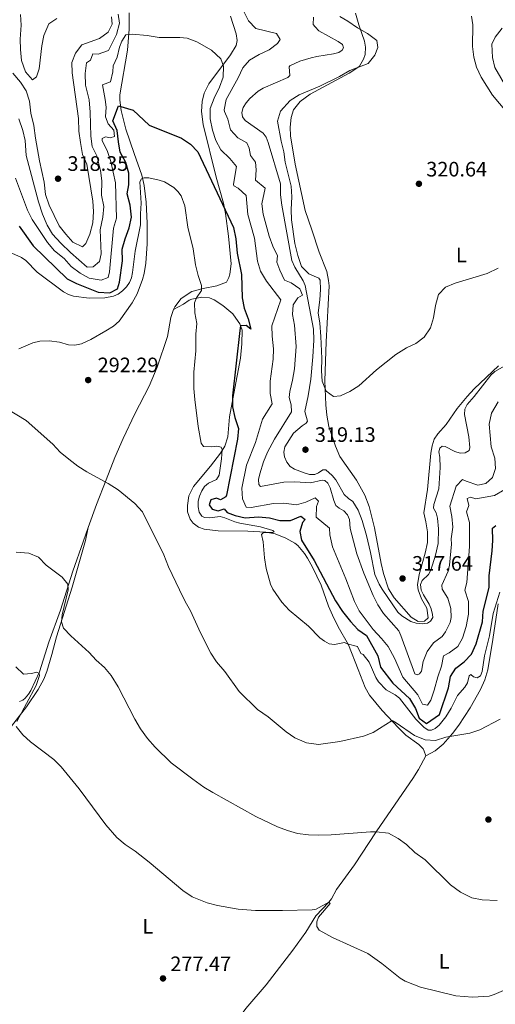
# Model space of a CAD drawing. Units: metres. Extents: x 628647 to 633156, y 648452 to 651504.
# Drawn here: x 632253 to 632481, y 649968 to 650440 of the extents above; entities that cross this region are included whole.
import ezdxf
from ezdxf.enums import TextEntityAlignment as Align

# ---------------------------------------------------------------- set-up
doc = ezdxf.new("R2010")
doc.units = ezdxf.units.M
doc.header["$MEASUREMENT"] = 0
doc.linetypes.add('DGN Style 3', pattern=[50.23991, 35.88565, -14.35426])
for name, color, linetype, lineweight in [('Carátula', 7, 'Continuous', 5), ('Elementos auxiliares', 7, 'Continuous', 5), ('Entidades rústicas y varios', 7, 'Continuous', 5), ('Hidrografía', 7, 'Continuous', 5), ('Relieve y altimetría', 7, 'Continuous', 5), ('Textos de rotulación', 7, 'Continuous', 5)]:
    doc.layers.add(name, color=color, linetype=linetype, lineweight=lineweight)
doc.styles.add('Style-arial', font='arial.shx', dxfattribs={"bigfont": 'arialbig.shx'})
doc.styles.add('Style-Arial Narrow', font='txt')

# ---------------------------------------------------------------- blocks, each defined once
blk = doc.blocks.new('5PATER_15')
at = {"layer": 'Relieve y altimetría', "linetype": 'Continuous', "lineweight": 0}
h = blk.add_hatch(color=250, dxfattribs=at)
edge = h.paths.add_edge_path(flags=16)
edge.add_ellipse((0, 0), major_axis=(-1.1, -1.11), ratio=0.999422, start_angle=0, end_angle=360)
blk = doc.blocks.new('5PATER_126')
at = {"layer": 'Relieve y altimetría', "linetype": 'Continuous', "lineweight": 0}
h = blk.add_hatch(color=250, dxfattribs=at)
edge = h.paths.add_edge_path(flags=16)
edge.add_ellipse((0, 0), major_axis=(-1.1, -1.11), ratio=0.999422, start_angle=0, end_angle=360)
blk = doc.blocks.new('5PATER_179')
at = {"layer": 'Relieve y altimetría', "linetype": 'Continuous', "lineweight": 0}
h = blk.add_hatch(color=250, dxfattribs=at)
edge = h.paths.add_edge_path(flags=16)
edge.add_ellipse((0, 0), major_axis=(-1.1, -1.11), ratio=0.999422, start_angle=0, end_angle=360)
blk = doc.blocks.new('5PATER_240')
at = {"layer": 'Relieve y altimetría', "linetype": 'Continuous', "lineweight": 0}
h = blk.add_hatch(color=250, dxfattribs=at)
edge = h.paths.add_edge_path(flags=16)
edge.add_ellipse((0, 0), major_axis=(-1.1, -1.11), ratio=0.999422, start_angle=0, end_angle=360)
blk = doc.blocks.new('5PATER_246')
at = {"layer": 'Relieve y altimetría', "linetype": 'Continuous', "lineweight": 0}
h = blk.add_hatch(color=250, dxfattribs=at)
edge = h.paths.add_edge_path(flags=16)
edge.add_ellipse((0, 0), major_axis=(-1.1, -1.11), ratio=0.999422, start_angle=0, end_angle=360)
blk = doc.blocks.new('5PATER_251')
at = {"layer": 'Relieve y altimetría', "linetype": 'Continuous', "lineweight": 0}
h = blk.add_hatch(color=250, dxfattribs=at)
edge = h.paths.add_edge_path(flags=16)
edge.add_ellipse((0, 0), major_axis=(-1.1, -1.11), ratio=0.999422, start_angle=0, end_angle=360)
blk = doc.blocks.new('5PATER_304')
at = {"layer": 'Relieve y altimetría', "linetype": 'Continuous', "lineweight": 0}
h = blk.add_hatch(color=250, dxfattribs=at)
edge = h.paths.add_edge_path(flags=16)
edge.add_ellipse((0, 0), major_axis=(-1.1, -1.11), ratio=0.999422, start_angle=0, end_angle=360)

msp = doc.modelspace()

# ---------------------------------------------------------------- linework, layer by layer
at = {"layer": 'Carátula', "color": 7, "linetype": 'Continuous', "lineweight": 0}
msp.add_3dface([(628701.93, 648452.42), (633156.16, 648534.73), (633101.29, 651504.23), (628647.05, 651421.93)], dxfattribs=at)
at = {"layer": 'Elementos auxiliares', "color": 250, "linetype": 'Continuous', "lineweight": 0}
msp.add_3dface([(629553.28, 648862.19), (629511.01, 651175.33), (632961.98, 651239.15), (633005.37, 648925.98)], dxfattribs=at)
at = {"layer": 'Entidades rústicas y varios', "color": 92, "linetype": 'Continuous', "lineweight": 0}
for points in [[(632312.5, 650360.09, 295.87), (632311.37, 650364.92, 296.49), (632307.69, 650375.33, 297.82), (632303.85, 650387, 298.43), (632301.57, 650396.07, 299.85), (632300.83, 650400.97, 300.84), (632300.96, 650403.56, 301.27), (632304.65, 650424.84, 303.91), (632305.41, 650434.93, 305.34), (632305.35, 650442.74, 305.82)], [(632353.89, 650441.16, 307.61), (632356.59, 650432.68, 306.88), (632357.16, 650429.62, 306.47), (632356.56, 650427.11, 306.23), (632354, 650422.75, 305.6), (632343.52, 650408.79, 303.43), (632341.32, 650404.3, 302.9), (632340.27, 650400.31, 302.57), (632340, 650395.58, 302.33), (632340.87, 650389.28, 301.92), (632347.03, 650363.98, 300.26), (632350.51, 650351.52, 300.38), (632351.51, 650346.64, 299.99), (632353, 650335.75, 299.42), (632354.19, 650322.51, 299.32), (632353.55, 650317.59, 298.8), (632353.16, 650315.98, 298.55), (632352.07, 650313.65, 298.15), (632347.44, 650311.89, 297.4), (632340.83, 650310.72, 296.72), (632335.38, 650309.25, 296.16), (632330.27, 650305.84, 295.18), (632327.19, 650301.97, 294.77), (632326.68, 650300.55, 294.74)], [(632414.32, 650218.76, 318.89), (632406.3, 650230.13, 319.29), (632404.21, 650235.1, 319.29), (632401.1, 650244.6, 319.49), (632400.04, 650249.98, 319.6), (632399.52, 650254.95, 319.71), (632399.13, 650266.47, 320.17), (632399.74, 650285.13, 320.36), (632401.24, 650311.91, 321.04), (632400.94, 650314.46, 321.04), (632400.06, 650318.76, 321.04), (632396.34, 650328.04, 321.53), (632392.92, 650338.8, 322.34), (632389.77, 650348.11, 322.26), (632384.88, 650370.33, 321.43), (632382.72, 650383.86, 321.24), (632382.49, 650388.08, 321.2), (632383.06, 650392.58, 320.92), (632384.11, 650396.34, 320.92), (632387.23, 650400.25, 320.76), (632392.13, 650403.81, 320.72), (632410.8, 650413.86, 320.35), (632414.98, 650416.63, 320.21), (632415.7, 650417.21, 320.19), (632417.67, 650420.57, 320.11), (632418.41, 650422.76, 319.82), (632418.55, 650426.27, 319.62), (632418.06, 650429.17, 319.86), (632415.48, 650437.05, 319.9), (632413.76, 650442.69, 321.16)], [(632469.32, 650441.23, 323.81), (632470.04, 650437.06, 323.72), (632469.87, 650426.64, 323.85), (632470.43, 650421.58, 324.05), (632471.73, 650416.76, 323.89), (632474.02, 650411.99, 323.81), (632479.41, 650403.37, 323.69), (632486.2, 650395.38, 323.24)], [(632252.45, 650281.71, 291.44), (632259.25, 650284.59, 291.56), (632262.62, 650285.51, 291.56), (632267.05, 650285.58, 291.56), (632271.99, 650284.88, 291.73), (632276.38, 650283.73, 292.05), (632279.4, 650283.52, 292.17), (632282.51, 650284.1, 292.21), (632287.03, 650286.23, 292.28), (632294.17, 650290.34, 292.54), (632297.79, 650292.57, 292.46), (632300.63, 650294.96, 292.42), (632306.79, 650303.76, 292.42), (632309.2, 650308.1, 292.84), (632311.83, 650314.95, 293.41), (632312.53, 650317.94, 293.6), (632313.3, 650322.89, 293.87), (632314.01, 650332.05, 294.37), (632314.05, 650342.04, 294.89), (632313.54, 650352.09, 295.34), (632312.5, 650360.09, 295.87)], [(632326.68, 650300.55, 295.93), (632331.43, 650303.22, 296.18), (632334.14, 650305.12, 296.54), (632335.37, 650305.56, 296.64), (632340.25, 650306.47, 297.03), (632343.92, 650306.22, 297.31), (632346.15, 650305.2, 297.83), (632350.22, 650302.57, 299.1), (632355.04, 650298.52, 299.47), (632356.53, 650296.52, 299.59), (632358.38, 650293.77, 299.79), (632359.48, 650290.78, 300.24), (632359.31, 650284.1, 300.36), (632358.67, 650277.23, 300.36), (632355.44, 650260.28, 300.33), (632353.43, 650249.16, 299.22), (632352.65, 650239.64, 298.13), (632351.14, 650235.04, 296.83), (632349.13, 650231.78, 296.24), (632344.36, 650225.49, 295.32), (632336.19, 650215.83, 293.82), (632333.94, 650211.37, 293.33), (632333.26, 650206.62, 293.05), (632333.34, 650203.69, 293.05), (632334.63, 650200.18, 293.05), (632336.04, 650198.14, 293.05), (632338.54, 650196.28, 293.09), (632341.24, 650195.29, 293.29), (632347.96, 650194.47, 293.7), (632362.24, 650194.35, 294.55), (632370.85, 650193.96, 297.03), (632375.27, 650193.02, 297.52), (632380.46, 650191.06, 298.1), (632384.76, 650188.61, 298.74), (632386.11, 650187.44, 298.88), (632389.35, 650183.65, 299.14), (632390.78, 650181.47, 299.25), (632393.28, 650177.15, 299.39), (632397.41, 650168.46, 299.1), (632400.87, 650158.48, 298.21), (632402.76, 650154.18, 297.81), (632405.57, 650148.49, 297.24), (632410.38, 650139.91, 295.41), (632415.05, 650128.04, 294.06), (632418.44, 650119.43, 292.64), (632420.55, 650115.69, 292.05), (632426.58, 650108.47, 290.92), (632434.42, 650100.08, 289.66), (632437.98, 650096.6, 289.15), (632444.16, 650092.06, 288.66), (632446.22, 650090.09, 288.42), (632446.77, 650088.9, 288.3), (632447.43, 650086.74, 286.12)], [(632326.68, 650300.55, 294.74), (632325.35, 650296.83, 294.65), (632323.81, 650287.71, 294.73), (632318.73, 650272.97, 293.84), (632314.96, 650263.88, 293.27), (632308.03, 650250.62, 292.19), (632302.49, 650238.77, 291.5), (632298.53, 650229.6, 291.05), (632294.28, 650218.98, 290.08), (632289.79, 650207.19, 288.88), (632285.75, 650196.08, 288.05)], [(632482.38, 650273.69, 316.05), (632470.7, 650262.65, 317.1), (632467.24, 650258.97, 317.38), (632462.51, 650253.13, 317.79), (632457.31, 650245.49, 318.28), (632453.32, 650241, 318.36), (632451.54, 650238.47, 318.36), (632450.5, 650235.24, 318.2), (632449.86, 650231.83, 317.87), (632448.33, 650214.31, 318.2), (632446.49, 650203.21, 318.16), (632447.53, 650198.91, 318.36), (632448.36, 650193.98, 318.32), (632448.24, 650188.87, 318.25), (632447.15, 650183.77, 318), (632444.26, 650173.63, 317.63), (632443.59, 650168.64, 317.46), (632443.85, 650166.21, 317.38), (632445.46, 650161.9, 317.34), (632448.02, 650157.44, 316.82), (632448.59, 650152.83, 316.25), (632446.85, 650151.27, 316.25), (632443.81, 650151.03, 316.61), (632440.48, 650153.17, 316.77), (632432.33, 650162.45, 317.59), (632429.67, 650166.68, 317.91), (632427.25, 650174.1, 318.33), (632426.07, 650178.95, 318.49), (632422.87, 650196.03, 318.52), (632420.41, 650206.15, 318.56), (632418.25, 650211.61, 318.69), (632414.32, 650218.76, 318.89)], [(632285.75, 650196.08, 288.05), (632284.51, 650189.93, 287.64), (632278.14, 650167.48, 286.23), (632270.63, 650143.8, 284.6), (632268.28, 650135.21, 284.15), (632265.87, 650127.15, 283.18), (632264.43, 650123.48, 282.55), (632261.75, 650118.48, 281.73), (632256.21, 650110.15, 281.8), (632247.88, 650099.45, 280.5)], [(632285.75, 650196.08, 288.05), (632283.27, 650189.27, 287.54), (632278.44, 650175.21, 285.5), (632272.54, 650156.51, 284.09), (632266.86, 650141.15, 282.3), (632262.39, 650126.87, 281.45), (632258.22, 650118.06, 280.92), (632257.11, 650116.17, 280.92), (632255.53, 650114.38, 280.64), (632254.41, 650113.42, 280.56), (632252.82, 650112.65, 280.56)], [(632482.1, 650159.6, 295.53), (632479.62, 650142.47, 294.3), (632477.19, 650127.85, 294.22), (632475.81, 650123.08, 293.77), (632473.74, 650118.55, 293.22)], [(632473.74, 650118.55, 293.22), (632468.79, 650109.65, 291.94), (632463.37, 650101.4, 290.57), (632460.34, 650097.46, 289.96), (632455.77, 650092.25, 289.26), (632452.01, 650089.02, 288.79), (632447.43, 650086.74, 288.35)]]:
    msp.add_polyline3d(points, dxfattribs=at)
at = {"layer": 'Hidrografía', "color": 142, "linetype": 'DGN Style 3', "lineweight": 13}
msp.add_polyline3d([(632447.43, 650086.74, 286.12), (632443.94, 650080.07, 285.89), (632441.35, 650075.81, 285.57), (632429.24, 650058.47, 283.82), (632423.68, 650050.22, 283.82), (632413.37, 650034.45, 281.98), (632404.71, 650022.56, 280.82), (632402.24, 650018.19, 280.5), (632401.02, 650016.52, 280.36), (632394.76, 650009.93, 279.44), (632390.05, 650002.18, 279.17), (632383.81, 649993.57, 278.51), (632371.03, 649976.92, 277.14), (632361.22, 649965.62, 275.88), (632351.24, 649952.06, 275.98)], dxfattribs=at)
at = {"layer": 'Relieve y altimetría', "color": 30, "linetype": 'Continuous', "lineweight": 0, "flags": 128}
for points, elevation in [([(632359.8, 650444.46), (632362.58, 650438.95), (632366.11, 650435.32), (632375.91, 650432.92), (632377.76, 650430.04), (632376.47, 650428.08), (632372.44, 650425.12), (632367.72, 650422.84), (632363.1, 650420.11), (632359.76, 650416.38), (632357.54, 650411.6), (632351.9, 650401.23), (632350.89, 650396.27), (632351.01, 650395.52), (632352.6, 650391.83), (632353.97, 650386.74), (632357.36, 650382.85), (632361.76, 650380.51), (632362.79, 650377.88), (632363.48, 650374.44), (632365.83, 650371.29), (632366.23, 650367.54), (632365.89, 650362.53), (632370.58, 650358.73), (632368.9, 650351.19), (632369.56, 650346.36), (632372.41, 650335.79), (632374.26, 650330.92), (632376.5, 650326.37), (632376.07, 650323.27), (632377.56, 650319.48), (632379.81, 650314.63), (632383.06, 650313.42), (632387.13, 650310.52), (632388.34, 650307.45), (632386.12, 650306.23), (632383.93, 650302.84), (632383.58, 650298.15), (632384.55, 650293.14)], 310), ([(632249.66, 650413.92), (632253.27, 650409.54), (632256.01, 650405.36), (632257.64, 650400.47), (632258.23, 650394.77), (632259.76, 650388.74), (632260.48, 650382.72), (632262.35, 650371.89), (632264.6, 650361.58), (632265.21, 650355.66), (632266.97, 650350.69), (632271.88, 650340.72), (632274.98, 650336.72), (632278.46, 650332.93), (632282.95, 650330.59), (632284.65, 650332.27), (632286.6, 650336.75), (632287.99, 650342.19), (632288.3, 650347.56), (632287.94, 650352.55), (632285.08, 650370.34), (632283.02, 650374.9), (632281.99, 650380.61), (632281.25, 650386.12), (632281.02, 650392.17), (632278.05, 650414.06), (632277.85, 650419.06), (632279.73, 650423.48), (632282.66, 650427.54), (632291.08, 650430.45), (632295.38, 650433.56), (632297.16, 650437.34), (632296.87, 650440.9)], 315), ([(632252.58, 650392), (632254.37, 650386.43), (632255.47, 650381.55), (632256.01, 650374.4), (632261.88, 650352.17), (632263.78, 650346.32), (632266.16, 650340.98), (632268.66, 650336.65), (632272.66, 650332.37), (632277.29, 650327.88), (632285.31, 650320.96), (632288.09, 650321.11), (632291.23, 650323.56), (632292.02, 650327.28), (632291.5, 650338.77), (632292.77, 650344.8), (632293.18, 650349.99), (632292.1, 650355.39), (632292.32, 650362.36), (632291.71, 650367.31), (632289.89, 650374.24), (632287.66, 650378.79), (632287.07, 650383.76), (632286.67, 650395.27), (632286.15, 650401.1), (632284.48, 650408.12), (632284.28, 650413.77), (632284.9, 650418.87), (632286.81, 650420.17), (632288.04, 650423.21), (632290.53, 650423.05), (632295.5, 650424.8), (632299.37, 650432.36), (632300.76, 650437.8), (632300.13, 650442.14)], 310), ([(632253.37, 650441.96), (632253.67, 650436.96), (632253.21, 650430.23), (632253.28, 650425.23), (632253.86, 650419.93), (632255.75, 650414.47), (632259.07, 650410.7), (632261.04, 650412.08), (632262.32, 650415.92), (632263.51, 650427.01), (632264.48, 650431.91), (632266.87, 650437.56), (632270.76, 650440.01)], 320), ([(632393.64, 650440.76), (632393.55, 650437.15), (632394.47, 650436.05), (632396.31, 650434.21), (632405.53, 650429.06), (632407.54, 650427.6), (632408.04, 650426.02), (632407.39, 650424.92), (632405.78, 650423.85), (632403.27, 650423.09), (632395.22, 650421.89), (632392.57, 650421.19), (632387.06, 650419.56), (632382.39, 650417.41), (632382.04, 650416.87), (632382.27, 650412.74), (632381.35, 650411.81), (632369.6, 650406.76), (632367.25, 650405.22), (632363.22, 650401.77), (632361.37, 650399.71), (632360.05, 650397.46), (632359.35, 650395.05), (632359.67, 650392.9), (632360.98, 650391.17), (632369.51, 650385.12), (632371.03, 650383.14), (632372.01, 650380.73), (632377.83, 650360.82), (632377.93, 650355.65), (632378.5, 650350.6), (632383.24, 650324.05), (632384.75, 650320.86), (632388.75, 650314.43), (632389.77, 650312.16), (632393.67, 650291.16), (632393.77, 650285.9), (632393.35, 650278), (632392.34, 650267.22), (632391.14, 650259.21), (632389.51, 650251.68), (632390.89, 650247.13), (632390.17, 650246.13), (632388.22, 650244.93), (632384.15, 650241.39), (632379.95, 650234.81), (632379.4, 650232.25), (632379.82, 650229.93), (632380.85, 650227.45), (632382.45, 650225.36), (632384.53, 650224.09), (632389.29, 650222.25), (632391.77, 650221.55), (632394.27, 650221.48), (632396.11, 650222.3), (632398.16, 650223.77), (632399.62, 650223.75)], 315), ([(632406.38, 650440.97), (632410.18, 650438.79), (632414.71, 650435.66), (632419.63, 650432.95), (632423.99, 650429.51), (632424.56, 650426.26), (632423.07, 650422.51), (632419.94, 650418.55), (632411.15, 650415.21), (632406.14, 650412.35), (632396.71, 650407.72), (632386.8, 650403.43), (632382.43, 650400.71), (632377.84, 650395.63), (632376.41, 650390.89), (632378.18, 650381.26), (632379.49, 650376.15), (632380.1, 650371.19), (632383.06, 650359.66), (632383.27, 650354.66)], 320), ([(632486.3, 650406.74), (632480.6, 650416.57), (632479.41, 650421.42), (632479.11, 650427.71), (632480.71, 650431.08), (632484.15, 650435.53)], 320), ([(632250.9, 650363.56), (632256.69, 650348.28), (632258.82, 650343.76), (632266.27, 650332.7), (632269.65, 650328.81), (632274.23, 650325.09), (632277.51, 650321.19), (632281.86, 650317.95), (632286.26, 650315.6), (632291.97, 650314.62), (632295.28, 650315.89), (632296.02, 650318.72), (632297.88, 650339.57), (632299.3, 650344.42), (632298.89, 650361.38), (632296.65, 650371.59), (632294.78, 650376.75), (632292.51, 650381.39), (632292.38, 650382.58), (632294.03, 650383.37), (632296.24, 650382.89), (632298.28, 650383.6), (632298.02, 650386.56), (632295.28, 650389.59), (632294.01, 650392.9), (632294.35, 650397.59), (632293.95, 650401.34), (632292.58, 650408.32), (632296.38, 650409.72), (632297.53, 650414.58), (632297.65, 650417.43), (632299.62, 650421.51), (632300.75, 650426.38), (632301.78, 650429.18), (632303.7, 650432.26), (632306.77, 650432.52), (632314.05, 650431.92), (632319.76, 650431.04), (632329.72, 650430.99), (632333.09, 650430.67), (632337.75, 650428.96), (632344.79, 650424.84), (632349.22, 650420.81), (632350.5, 650417.3), (632350.39, 650411.93), (632348.69, 650407.23), (632346.06, 650401.97), (632344.14, 650397), (632344.21, 650392), (632345.3, 650386.63), (632346.96, 650381.65), (632349.25, 650377.21), (632353.59, 650372.97), (632356.8, 650369.09), (632355.42, 650360.66), (632355.58, 650359.87), (632357.63, 650358.69), (632361.36, 650355.19), (632362.19, 650346.12), (632365.37, 650334.87), (632366.87, 650323.73), (632368.26, 650318.93), (632371.22, 650314.13), (632378, 650305.32), (632373.8, 650292.82), (632373.83, 650287.82), (632374.5, 650281.73), (632374.32, 650276.73), (632372.85, 650266.25), (632372.97, 650260.39), (632373.9, 650255.45), (632369.27, 650247.98), (632365.89, 650236.87), (632361.61, 650226.01), (632359.33, 650214.96), (632359.6, 650209.91), (632361.5, 650205.94), (632363.8, 650205.67), (632374.52, 650207.64), (632379.52, 650207.85), (632385.49, 650206.94), (632389.98, 650208.27), (632394.53, 650210.4)], 305), ([(632286.24, 650306.07), (632293.64, 650306.16), (632297.85, 650307.05), (632300.16, 650308.01), (632302.11, 650309.61), (632304.05, 650311.42), (632305.55, 650313.49), (632306.48, 650315.81), (632306.99, 650318.31), (632308.32, 650328.58), (632310.77, 650341.27), (632310.74, 650346.43), (632311.13, 650351.61), (632310.51, 650361.73), (632311.3, 650363.17), (632312.54, 650363.68), (632314.81, 650363.66), (632319.72, 650362.63), (632322.25, 650361.79), (632326.77, 650359.08), (632328.76, 650357.18), (632330.22, 650355.15), (632331.98, 650350.26), (632333.52, 650340.14), (632336.11, 650329.64), (632337.23, 650322.03), (632338.37, 650316.96), (632340.02, 650312.13), (632339.99, 650309.74), (632337.58, 650306.2), (632336.63, 650303.77), (632336.84, 650298.97), (632337.83, 650293.83), (632337.31, 650288.78), (632337.32, 650280.73), (632336.3, 650270.52), (632336.41, 650262.69), (632336.77, 650257.49), (632338.38, 650244.46), (632339.89, 650236.48), (632341.02, 650235.01), (632344.77, 650234.75), (632347.34, 650235.16), (632349.49, 650234.57), (632349.99, 650233.44), (632349.67, 650228.96), (632348.45, 650221.25), (632347.28, 650219.2), (632343.42, 650217.36), (632341.44, 650215.83), (632340.12, 650213.69), (632339.06, 650211.13), (632338.47, 650208.7), (632338.51, 650206), (632338.88, 650203.48), (632340.11, 650201.5), (632341.54, 650200.84), (632343.87, 650200.78), (632348.97, 650201.38), (632351.26, 650200.81), (632355.97, 650198.79), (632358.38, 650198.14), (632368.36, 650196.43), (632374.22, 650194.73), (632374.9, 650194.01), (632374.22, 650193.73), (632369.76, 650193.66), (632368.77, 650192.7), (632369.53, 650189.2), (632370.14, 650181.53), (632370.98, 650176.4), (632373.07, 650168.99), (632374.19, 650166.58), (632378.47, 650160.34), (632382.01, 650156.51), (632391.33, 650148.76), (632396.79, 650143.23), (632398.89, 650141.57), (632401.21, 650140.33), (632403.69, 650140), (632408.52, 650140.99), (632409.81, 650140.31), (632414.69, 650139.03), (632416.29, 650135.72), (632417.52, 650135.2), (632420.3, 650131.65), (632423.49, 650124.28), (632424.9, 650122.21), (632428.44, 650118.39), (632432.83, 650115.85), (632434.81, 650114.32), (632442.72, 650104.19), (632446.48, 650100.4), (632448.58, 650099), (632450.22, 650098.97), (632451.96, 650099.77), (632453.82, 650101.43), (632457.11, 650105.3), (632459.72, 650109.53), (632462.72, 650115.53), (632466.14, 650119.58)], 295), ([(632383.27, 650354.66), (632382.96, 650348.53), (632383.1, 650343.53), (632384.8, 650332.23), (632386.14, 650326.55), (632387.91, 650321.28), (632391.38, 650317.7), (632396.22, 650315.71), (632396.9, 650314.72), (632397.04, 650310.26), (632396.76, 650305.26), (632395.97, 650298.97), (632396.79, 650294.04), (632397.27, 650287.72), (632397.67, 650277.08), (632397.46, 650271.24), (632397.81, 650266.26), (632399.82, 650261.51), (632403.19, 650258.94), (632406.55, 650259.22), (632411.06, 650261.38), (632415.46, 650264.07), (632423.85, 650271.77), (632433.1, 650279.02), (632438.19, 650282.18), (632442.74, 650284.31), (632446.7, 650287.36), (632449.69, 650291.84), (632451.2, 650296.61), (632452.09, 650302.5), (632453.5, 650307.74), (632456.88, 650311.3), (632461.5, 650313.22), (632476.84, 650317.89), (632482.21, 650320.41)], 320), ([(632249.1, 650327.61), (632253.84, 650325.55), (632255.92, 650324.13), (632261.35, 650318.43), (632273.97, 650309.06), (632276.27, 650307.82), (632278.66, 650307.08), (632286.24, 650306.07)], 295), ([(632384.55, 650293.14), (632385.4, 650282.85), (632384.59, 650272.18), (632383.69, 650266.67), (632382.39, 650261.34), (632382.09, 650258.38), (632383.02, 650254.88), (632383.08, 650251.59), (632375, 650238.47), (632371.7, 650232.21), (632369.77, 650227.59), (632367.9, 650221.78), (632367.32, 650219.21), (632367.47, 650216.67), (632368.37, 650215.77), (632379.44, 650217.85), (632384.73, 650217.98), (632392.28, 650217.53), (632397.9, 650218.88), (632399.14, 650218.73), (632400.57, 650217.32), (632401.66, 650215.06), (632403.48, 650209.01), (632404.46, 650206.72), (632406.04, 650205.33), (632408.29, 650204.13), (632409.99, 650202.26), (632410.92, 650199.93), (632411.22, 650195.66), (632414.44, 650183.58), (632417.74, 650174.17), (632422.2, 650163.53), (632424.47, 650159.06), (632427.23, 650154.9), (632434.49, 650146.62), (632435.57, 650144.37), (632442.17, 650125.99), (632443.37, 650125.47), (632444.48, 650125.94), (632445.44, 650127.27), (632446.27, 650131.96), (632448.1, 650136.74), (632451.25, 650140.78), (632455.37, 650143.88), (632457, 650146.19), (632459.17, 650150.56), (632459.71, 650153.03), (632459.44, 650157.29), (632458.04, 650162.23), (632455.26, 650166.61), (632455.25, 650168.49), (632458.13, 650175.16), (632458.86, 650178.01), (632459.81, 650188.14), (632459.7, 650190.62), (632460.49, 650196.22), (632460.01, 650201.46), (632458.96, 650206.39), (632462.01, 650215.97), (632465.01, 650219.21), (632466.75, 650218.31), (632472.42, 650216.43), (632476.25, 650217.23), (632479.47, 650220.09), (632480.92, 650224.44), (632480.5, 650229.42), (632478.87, 650234.86), (632477.8, 650245.66), (632479, 650250.85), (632482.18, 650256.39)], 310), ([(632399.62, 650223.75), (632402.69, 650221.06), (632404.39, 650218.99), (632408.35, 650211.96), (632410.38, 650210.04), (632412.5, 650208.66), (632415.1, 650204.42), (632416.95, 650199.52), (632419.04, 650192.31), (632421, 650184.11), (632423.01, 650173.66), (632425.08, 650168.92), (632426.52, 650166.62), (632434.13, 650155.57), (632435.97, 650153.8), (632440.27, 650151.11), (632442.85, 650150.25), (632445.67, 650149.97), (632448.26, 650150.2), (632449.82, 650151.19), (632450.85, 650152.92), (632450.68, 650154.45), (632450.11, 650157.13), (632449.1, 650159.42), (632446.32, 650163.81), (632445.34, 650166.11), (632445.01, 650168.84), (632445.7, 650170.65), (632448.86, 650173.54), (632449.85, 650175.7), (632452.17, 650182.92), (632453.38, 650188.52), (632453.54, 650195.49), (632453.15, 650200.61), (632452.43, 650203.11), (632451.22, 650205.41), (632451.41, 650207.15), (632453.81, 650214.71), (632454.41, 650224.86), (632454.17, 650229.88), (632453.7, 650232.44), (632454.24, 650234.19), (632455.41, 650235.1), (632456.82, 650234.98), (632461.39, 650232.54), (632464.03, 650231.8), (632466.42, 650231.99), (632468.21, 650233.11), (632468.51, 650234.43), (632468.07, 650239.61), (632466.1, 650250.36), (632466.17, 650252.86), (632467.32, 650255.14), (632470.71, 650258.96), (632478.68, 650269.2), (632480.56, 650270.85), (632485.3, 650273.63)], 315), ([(632247.06, 650252.83), (632256, 650247.42), (632268.74, 650236.11), (632272.26, 650232.2), (632276.42, 650228.82), (632280.82, 650225.45), (632285.04, 650222.77), (632295.27, 650217.19), (632300.1, 650214.18), (632308.02, 650207.64), (632311.73, 650203.71), (632322.05, 650182.98), (632324.24, 650177.24), (632329.41, 650166.19), (632332.2, 650160.58), (632334.82, 650156.16), (632339.55, 650145.69), (632344.45, 650135.92), (632347.29, 650131.8), (632351.28, 650127.15), (632358.05, 650117.58), (632366.86, 650108.92), (632371.92, 650105.42), (632380.66, 650098.14), (632384.79, 650095.35), (632390.33, 650092.98), (632396.14, 650092.12), (632406.24, 650093.52), (632417.61, 650096.16), (632422.33, 650097.82), (632431.42, 650103.56), (632433.36, 650102.57), (632442.03, 650096.49), (632447.11, 650094.28), (632452.11, 650094.02), (632457.02, 650095.67), (632468.59, 650097.62), (632473.33, 650099.19), (632483.13, 650104.26)], 290), ([(632394.53, 650210.4), (632396.02, 650208.7), (632395.06, 650206.16), (632394.9, 650201.1), (632401.28, 650195.77), (632401.55, 650192.6), (632402.76, 650186.91), (632409.25, 650171.57), (632413.31, 650160.66), (632415.56, 650156.19), (632422.23, 650147.18), (632426.28, 650142.99), (632429.38, 650139.07), (632432.55, 650133.49), (632436.52, 650124.47), (632443.73, 650115.92), (632445.92, 650111.42), (632448.37, 650110.9), (632449.93, 650113.37), (632451.51, 650118.11), (632453.2, 650124.57), (632455.01, 650129.74), (632456.01, 650134.63), (632458.64, 650135.99), (632462.84, 650139.1), (632465.01, 650143.09), (632466.8, 650148.65), (632467.87, 650154.57), (632468, 650159.58), (632467.94, 650160.63), (632466.15, 650166.09), (632467.15, 650169.72), (632468.41, 650186.97), (632468.5, 650192.64), (632468.47, 650198.6), (632467.01, 650203.59), (632468.04, 650206.62), (632467.26, 650210.05), (632468.92, 650210.64), (632471.54, 650209.79), (632480.47, 650211.46), (632485.3, 650214.41)], 305), ([(632251.31, 650184.23), (632257.26, 650183.89), (632261.86, 650181.96), (632265.67, 650178.03), (632273.27, 650172.34), (632276.03, 650169.01), (632276.18, 650166.24), (632273.35, 650154.26), (632272.94, 650150.97), (632273.99, 650147.94), (632277.39, 650144.26), (632286.14, 650136.28), (632289.52, 650132.59), (632293.49, 650129.03), (632296.71, 650125.21), (632300.15, 650119.76), (632308.14, 650104.2), (632310.87, 650099.58), (632314.2, 650094.99), (632317.79, 650090.91), (632325.57, 650083.37), (632335.86, 650075.44)], 285), ([(632466.14, 650119.58), (632467.45, 650121.71), (632468.3, 650125.1), (632469.1, 650125.72), (632470.41, 650124.57), (632472.1, 650124.1), (632473.74, 650125.03), (632474.45, 650127.15), (632475.65, 650134.55), (632477.93, 650144.24), (632479.8, 650154.86), (632482.9, 650165.1)], 295), ([(632251.15, 650129.41), (632254.75, 650125.75), (632258.55, 650126.1), (632261.14, 650126.81), (632262.24, 650126.22), (632262.38, 650125.16), (632260.85, 650120.39), (632251.62, 650103.19)], 280), ([(632251.29, 650100.73), (632254.41, 650096.83), (632258.04, 650093.36), (632269.25, 650084.97), (632272.8, 650081.43), (632281.48, 650070.86), (632294.21, 650053.61), (632299.52, 650047.62), (632303.41, 650044.25), (632308.25, 650040.99), (632314.93, 650035.79), (632331.16, 650022.15), (632335.48, 650019.17), (632342.67, 650016.25), (632347.67, 650014.96), (632357.53, 650013.26), (632365.87, 650012.54), (632378.81, 650012.52), (632392.98, 650012.91), (632394.9, 650013.24), (632401.02, 650016.52), (632401.73, 650015.99), (632396.04, 650009.38), (632395.21, 650007.19), (632395.31, 650004.86), (632396.33, 650003.15), (632402.77, 649999.63), (632419.77, 649991.94), (632426.43, 649987.12), (632435.23, 649980.07), (632437.53, 649978.7), (632445.02, 649975.84), (632461.8, 649971.72), (632469.93, 649970.96), (632477.84, 649971.48), (632480.29, 649972.22), (632492.56, 649977.59)], 280), ([(632335.86, 650075.44), (632341.18, 650071.61), (632345.47, 650069.04), (632365.99, 650057.66), (632376.37, 650052.65), (632381.24, 650050.83), (632386.04, 650049.46), (632391.24, 650048.79), (632396.28, 650048.69), (632402.14, 650048.86), (632420.94, 650050.28), (632423.68, 650050.34), (632429.58, 650049.56), (632434.28, 650047.13), (632438.26, 650044.11), (632442.29, 650040.42), (632447.15, 650036.8), (632459.32, 650024.85), (632464.18, 650021.33), (632469.58, 650018.65), (632474.49, 650017.65), (632481.67, 650017.41)], 285)]:
    msp.add_lwpolyline(points, dxfattribs=dict(at, elevation=elevation))
at = {"layer": 'Relieve y altimetría', "color": 30, "linetype": 'Continuous', "lineweight": 30, "elevation": 300, "flags": 128}
for points in [[(632299.59, 650386.38), (632297.59, 650391.02), (632300.27, 650398.22), (632307.21, 650396.13), (632314.95, 650388.9), (632330.38, 650382.77), (632334.8, 650379.84), (632338.2, 650376.15), (632355.3, 650339.9), (632356.43, 650334.52), (632357.19, 650327.61), (632359.13, 650317.37), (632359.54, 650306.18), (632360.49, 650301.27), (632362.36, 650296.1), (632363.64, 650291.24), (632361.45, 650292.87), (632358.77, 650292.73), (632358.39, 650290.62), (632354.92, 650259.25), (632354.9, 650253.98), (632355.97, 650248.88), (632357.75, 650243.51), (632357.26, 650238.53), (632351.95, 650211.61), (632351.67, 650210.8), (632349.17, 650209.38), (632347.23, 650210.26), (632344.49, 650209.42), (632343.73, 650207), (632345.14, 650204.89), (632347.96, 650204.05), (632350.89, 650205), (632352.27, 650203.39), (632356.12, 650201.9), (632361.01, 650200.82), (632367.28, 650201.22), (632372.57, 650200.8), (632377.61, 650199.49), (632382.61, 650199.55), (632387.67, 650201.63), (632389.7, 650199.94), (632388.48, 650198.58), (632387.13, 650194.24), (632387.95, 650190.01), (632394.04, 650180.31), (632404.26, 650160.98), (632407.57, 650155.91), (632411.4, 650151.15), (632414.99, 650147.27), (632419.02, 650144.29), (632424.51, 650134.68), (632425.8, 650129.18), (632431.68, 650121.46), (632439.62, 650114.24), (632442.56, 650109.43), (632444.36, 650104.8), (632447.81, 650102.26), (632454.04, 650106.47), (632458.42, 650119.22), (632459.32, 650124.64), (632461.88, 650128.75), (632465.84, 650131.8), (632469.39, 650135.4), (632471.58, 650140.39), (632474.58, 650150.99), (632475.05, 650155.97), (632477.77, 650167.35), (632477.77, 650172.91), (632479.31, 650184.91), (632479.66, 650189.9), (632479.42, 650195.74), (632481.03, 650197.12)], [(632252.69, 650340.5), (632259.36, 650331.17), (632275.71, 650315.36), (632280.14, 650313.05), (632290.49, 650308.93), (632296.07, 650308.63), (632299.71, 650310.5), (632300.73, 650313.73), (632302.16, 650323.94), (632302.06, 650329.6), (632303.4, 650334.42), (632305.38, 650339.81), (632306.49, 650344.94), (632305.79, 650350.66), (632304.4, 650356.05), (632305.17, 650360.36), (632305.26, 650365.93), (632303.7, 650371.01), (632301.14, 650376.03), (632300.2, 650380.94), (632299.59, 650386.38)]]:
    msp.add_lwpolyline(points, dxfattribs=at)

# ---------------------------------------------------------------- block references
at = {"layer": 'Relieve y altimetría', "color": 250, "linetype": 'Continuous', "lineweight": 0}
for name, p in [('5PATER_179', (632271.28, 650363.31, 318.35)), ('5PATER_15', (632444.2, 650360.87, 320.64)), ('5PATER_251', (632285.74, 650266.8, 292.29)), ('5PATER_240', (632389.83, 650233.43, 319.13)), ('5PATER_304', (632436.36, 650171.68, 317.64)), ('5PATER_246', (632477.48, 650056.14, 287.46)), ('5PATER_126', (632321.58, 649980, 277.47))]:
    msp.add_blockref(name, p, dxfattribs=at)

# ---------------------------------------------------------------- texts
at = {"layer": 'Entidades rústicas y varios', "color": 92, "linetype": 'Continuous', "lineweight": 0, "style": 'Style-Arial Narrow'}
for p in [(632464.53, 650326.74, 320.76), (632314.3, 650004.95, 278.62), (632456.32, 649988.21, 281.92)]:
    msp.add_text('L', height=7, dxfattribs=at).set_placement(p, align=Align.MIDDLE_CENTER)
at = {"layer": 'Textos de rotulación', "color": 250, "linetype": 'Continuous', "lineweight": 0, "style": 'Style-arial'}
for s, p in [('318.35', (632275.81, 650367.06, 318.35)), ('320.64', (632447.7, 650364.37, 320.64)), ('292.29', (632290.26, 650270.55, 292.29)), ('319.13', (632394.35, 650237.18, 319.13)), ('317.64', (632440.89, 650175.43, 317.64)), ('277.47', (632325.08, 649983.5, 277.47))]:
    msp.add_text(s, height=7, dxfattribs=at).set_placement(p)

doc.saveas('drawing.dxf')
